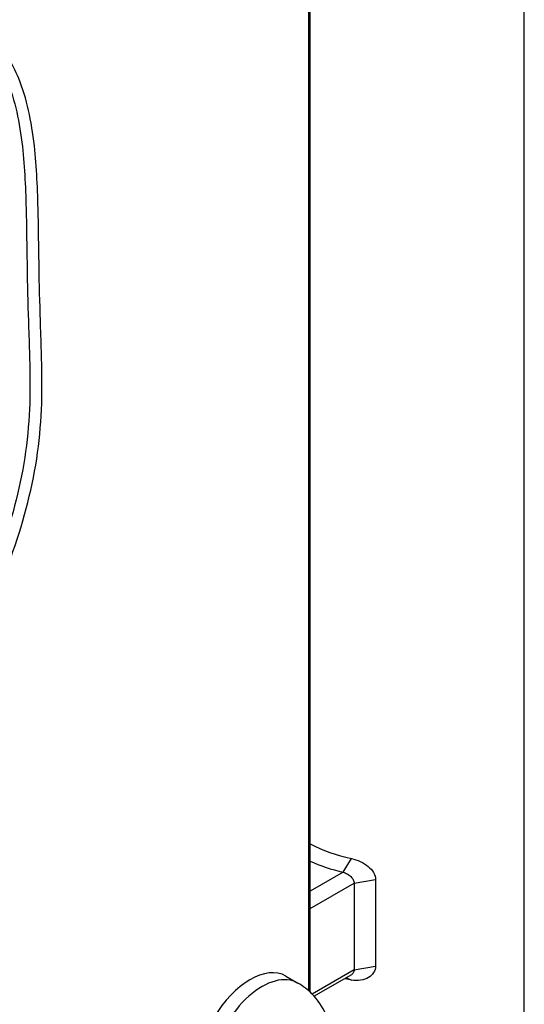
# Model space of a CAD drawing. Units: millimetres. Extents: x -6059 to 7406, y -4124 to 1040.
# Drawn here: x 5701 to 5820, y -2039 to -1806 of the extents above; entities that cross this region are included whole.
import ezdxf

# ---------------------------------------------------------------- set-up
doc = ezdxf.new("R2010")
doc.units = ezdxf.units.MM
doc.layers.add('Krawędzie widoczne(ISO)', color=7, linetype='Continuous', lineweight=25)
doc.layers.add('Widoczne krawędzie styczne(ISO)', color=7, linetype='Continuous', lineweight=25)

msp = doc.modelspace()

# ---------------------------------------------------------------- linework, layer by layer
at = {"layer": 'Krawędzie widoczne(ISO)'}
for p, q in [((5820.14, -2811.33), (5820.14, -1513.92)), ((5769.67, -2035.69), (5769.67, -1654.82)), ((5780, -2009.99), (5780, -2030.4)), ((5785.06, -2009.15), (5785.06, -2029.56)), ((5763.94, -2031.9), (5766.77, -2033.53)), ((5779.23, -2031.7), (5770.62, -2036.66))]:
    msp.add_line(p, q, dxfattribs=at)
for centre, major_axis, start_param, end_param in [((5789.99, -1987.86), (30.15, 0), 3.972965, 4.354487), ((5789.99, -1989.94), (32.76, 0), 4.043403, 4.318488), ((5755.44, -2046.62), (-8.5, -14.72), 3.141593, 6.283185), ((5789.99, -2016.51), (-30.15, 0), 1.158484, 1.212894)]:
    msp.add_ellipse(centre, major_axis=major_axis, ratio=0.57735, start_param=start_param, end_param=end_param, dxfattribs=at)
for points, knots in [([(5779.43, -2004.16), (5780.09, -2004.3), (5780.8, -2004.55), (5782.15, -2005.19), (5782.79, -2005.6), (5783.8, -2006.45), (5784.26, -2006.95), (5784.89, -2008.03), (5785.06, -2008.61), (5785.06, -2009.15)], [-0.8183085, -0.8183085, -0.8183085, -0.8183085, -0.6077406, -0.6077406, -0.3971726, -0.3971726, -0.1985863, -0.1985863, 0, 0, 0, 0]), ([(5777.42, -2007.4), (5777.74, -2007.48), (5778.08, -2007.61), (5778.72, -2007.97), (5779.02, -2008.19), (5779.48, -2008.65), (5779.67, -2008.91), (5779.94, -2009.45), (5780, -2009.74), (5780, -2009.99)], [-0.3956617, -0.3956617, -0.3956617, -0.3956617, -0.2918734, -0.2918734, -0.1880852, -0.1880852, -0.0940426, -0.0940426, 0, 0, 0, 0]), ([(5780, -2030.4), (5780, -2030.66), (5779.94, -2030.92), (5779.67, -2031.36), (5779.48, -2031.55), (5779.25, -2031.68), (5779.24, -2031.69), (5779.23, -2031.7)], [0, 0, 0, 0, 0.0940426, 0.0940426, 0.1880852, 0.1880852, 0.1930506, 0.1930506, 0.1930506, 0.1930506]), ([(5785.06, -2029.56), (5785.06, -2030.08), (5784.9, -2030.61), (5784.32, -2031.53), (5783.89, -2031.93), (5782.89, -2032.54), (5782.24, -2032.78), (5780.85, -2032.99), (5780.11, -2032.96), (5779.43, -2032.82)], [0, 0, 0, 0, 0.1909868, 0.1909868, 0.3819737, 0.3819737, 0.6000579, 0.6000579, 0.818142, 0.818142, 0.818142, 0.818142]), ([(5749.77, -2062.98), (5751.22, -2063.82), (5752.81, -2064.41), (5755.99, -2065.09), (5757.58, -2065.15), (5760.7, -2064.88), (5762.16, -2064.49), (5765.06, -2063.38), (5766.35, -2062.59), (5768.92, -2060.68), (5770.03, -2059.51), (5772.11, -2056.78), (5772.99, -2055.18), (5774.29, -2051.56), (5774.75, -2049.55), (5774.63, -2045.2), (5774.32, -2043.09), (5772.58, -2039.2), (5771.53, -2037.55), (5769.11, -2035.11), (5767.99, -2034.24), (5766.77, -2033.53)], [2.90295, 2.90295, 2.90295, 2.90295, 3.088036, 3.088036, 3.285663, 3.285663, 3.522417, 3.522417, 3.832608, 3.832608, 4.254946, 4.254946, 4.778017, 4.778017, 5.288889, 5.288889, 5.648524, 5.648524, 5.888745, 5.888745, 6.044542, 6.044542, 6.044542, 6.044542])]:
    msp.add_open_spline(points, degree=3, knots=knots, dxfattribs=at)
at = {"layer": 'Widoczne krawędzie styczne(ISO)'}
for p, q in [((5769.23, -1655.27), (5769.23, -2035.29)), ((5777.42, -2007.4), (5779.43, -2004.16)), ((5777.42, -2007.4), (5769.67, -2011.87)), ((5769.67, -2015.96), (5780, -2009.99)), ((5780, -2009.99), (5785.06, -2009.15)), ((5780, -2030.4), (5770.11, -2036.12)), ((5780, -2030.4), (5785.06, -2029.56)), ((5778.23, -2032.27), (5779.43, -2032.82))]:
    msp.add_line(p, q, dxfattribs=at)
msp.add_ellipse((5758.27, -2048.26), major_axis=(8.5, 14.72), ratio=0.57735, start_param=0, end_param=3.141593, dxfattribs=at)
for points, knots in [([(5661.8, -1990.03), (5665.3, -1986.87), (5668.71, -1983.4), (5676.62, -1974.32), (5680.95, -1968.42), (5689.2, -1955.27), (5693.01, -1947.93), (5699.46, -1932.79), (5702.05, -1924.95), (5704.65, -1913.32), (5705.31, -1909.39), (5706.17, -1901.63), (5706.36, -1897.8), (5706.46, -1888.95), (5706.26, -1883.97), (5705.95, -1874.68), (5705.83, -1870.38), (5705.67, -1861.34), (5705.62, -1856.59), (5705.39, -1846.5), (5705.18, -1841.17), (5703.96, -1830.33), (5702.84, -1824.89), (5699.4, -1816.53), (5697.37, -1813.35), (5692.17, -1808.34), (5688.96, -1806.58), (5682.06, -1804.74), (5678.44, -1804.53), (5670.12, -1805.17), (5665.37, -1806.25), (5655.71, -1809.32), (5650.8, -1811.33), (5640.06, -1816.36), (5634.22, -1819.53), (5621.9, -1826.86), (5615.42, -1831.11), (5601.1, -1841.23), (5593.28, -1847.25), (5576.74, -1860.73), (5568.04, -1868.27), (5551.32, -1882.99), (5543.3, -1890.16), (5531.51, -1900.23), (5527.8, -1903.35), (5518.82, -1910.64), (5513.54, -1914.74), (5501.03, -1923.94), (5493.77, -1928.87), (5479.05, -1938.12), (5471.58, -1942.42), (5455.53, -1951.13), (5446.95, -1955.46), (5429.65, -1964.07), (5420.94, -1968.34), (5408.36, -1974.59), (5404.5, -1976.52), (5395.99, -1980.76), (5391.35, -1983.09), (5383.44, -1986.98), (5380.17, -1988.57), (5373.79, -1991.54), (5370.68, -1992.93), (5362.98, -1996.04), (5358.38, -1997.59), (5350.68, -1998.82), (5347.5, -1998.84), (5341.91, -1997.47), (5339.49, -1996.16), (5335.38, -1992.61), (5333.66, -1990.43), (5330.45, -1985.18), (5329.03, -1982.04), (5326.57, -1974.95), (5325.58, -1970.97), (5324.17, -1962.1), (5323.81, -1957.16), (5324.15, -1946.64), (5324.85, -1941.05), (5326.98, -1932.29), (5327.9, -1929.24), (5330, -1923.57), (5331.13, -1920.96), (5333.55, -1916.12), (5334.81, -1913.89), (5337.65, -1909.39), (5339.24, -1907.15), (5343.16, -1902.12), (5345.54, -1899.41), (5350.57, -1894.16), (5353.24, -1891.62), (5359.15, -1886.36), (5362.41, -1883.67), (5369.34, -1878.29), (5373.01, -1875.61), (5381.46, -1869.72), (5386.25, -1866.57), (5396.26, -1860.21), (5401.49, -1857.02), (5412.69, -1850.38), (5418.66, -1846.94), (5426.76, -1842.49), (5428.88, -1841.35), (5433.98, -1838.68), (5436.97, -1837.21), (5444.1, -1833.98), (5448.24, -1832.34), (5456.46, -1829.26), (5460.54, -1827.81), (5469.38, -1824.63), (5474.13, -1822.91), (5484.69, -1818.96), (5490.51, -1816.71), (5503.97, -1811.32), (5511.62, -1808.12), (5529.5, -1800.32), (5539.74, -1795.64), (5557.98, -1786.63), (5565.96, -1782.47), (5578.57, -1775.22), (5583.19, -1772.43), (5591.72, -1766.86), (5595.64, -1764.14), (5602.47, -1759.14), (5605.39, -1756.94), (5610.66, -1752.95), (5613.01, -1751.16), (5620.33, -1745.71), (5625.3, -1742.12), (5634.54, -1735.72), (5638.79, -1732.85), (5649.75, -1725.64), (5656.45, -1721.39), (5670.28, -1712.8), (5677.4, -1708.48), (5690.06, -1700.92), (5695.58, -1697.67), (5701.11, -1694.44)], [-138.552955, -138.552955, -138.552955, -138.552955, -137.010553, -137.010553, -134.808673, -134.808673, -132.346957, -132.346957, -129.798144, -129.798144, -128.466133, -128.466133, -127.103421, -127.103421, -125.231248, -125.231248, -123.62503, -123.62503, -121.870932, -121.870932, -119.867814, -119.867814, -117.598542, -117.598542, -115.799077, -115.799077, -113.918716, -113.918716, -112.173735, -112.173735, -110.073835, -110.073835, -107.973936, -107.973936, -105.498827, -105.498827, -102.746383, -102.746383, -99.386247, -99.386247, -95.581339, -95.581339, -92.053388, -92.053388, -90.438061, -90.438061, -88.166447, -88.166447, -85.079373, -85.079373, -81.914205, -81.914205, -78.265922, -78.265922, -74.559422, -74.559422, -72.915429, -72.915429, -70.942153, -70.942153, -69.55017, -69.55017, -68.224482, -68.224482, -66.243549, -66.243549, -64.751028, -64.751028, -63.332476, -63.332476, -61.964401, -61.964401, -60.390718, -60.390718, -58.670265, -58.670265, -56.78272, -56.78272, -54.873827, -54.873827, -53.87287, -53.87287, -53.010438, -53.010438, -52.244302, -52.244302, -51.413841, -51.413841, -50.295297, -50.295297, -49.110035, -49.110035, -47.696943, -47.696943, -46.126494, -46.126494, -44.091981, -44.091981, -41.871852, -41.871852, -39.339384, -39.339384, -38.438052, -38.438052, -37.170839, -37.170839, -35.393745, -35.393745, -33.629771, -33.629771, -31.579299, -31.579299, -29.079372, -29.079372, -25.803309, -25.803309, -21.436043, -21.436043, -18.045503, -18.045503, -16.08717, -16.08717, -14.416571, -14.416571, -13.164753, -13.164753, -12.154037, -12.154037, -10.028051, -10.028051, -8.216142, -8.216142, -5.369671, -5.369671, -2.344903, -2.344903, 0, 0, 0, 0]), ([(5688.35, -1808.75), (5689.76, -1809.57), (5691.08, -1810.56), (5694.74, -1814.09), (5696.71, -1817.17), (5700.05, -1825.29), (5701.15, -1830.61), (5702.35, -1841.28), (5702.56, -1846.56), (5702.79, -1856.61), (5702.84, -1861.36), (5703, -1870.43), (5703.12, -1874.74), (5703.43, -1884.03), (5703.63, -1888.99), (5703.53, -1897.74), (5703.34, -1901.48), (5702.5, -1909.08), (5701.86, -1912.92), (5699.32, -1924.27), (5696.79, -1931.93), (5690.48, -1946.75), (5686.75, -1953.93), (5678.69, -1966.78), (5674.46, -1972.53), (5666.54, -1981.63), (5662.99, -1985.21), (5659.35, -1988.45)], [114.920162, 114.920162, 114.920162, 114.920162, 115.799077, 115.799077, 117.598542, 117.598542, 119.867814, 119.867814, 121.870932, 121.870932, 123.62503, 123.62503, 125.231248, 125.231248, 127.103421, 127.103421, 128.466133, 128.466133, 129.798144, 129.798144, 132.346957, 132.346957, 134.808673, 134.808673, 137.010553, 137.010553, 138.651357, 138.651357, 138.651357, 138.651357])]:
    msp.add_open_spline(points, degree=3, knots=knots, dxfattribs=at)

doc.saveas('drawing.dxf')
